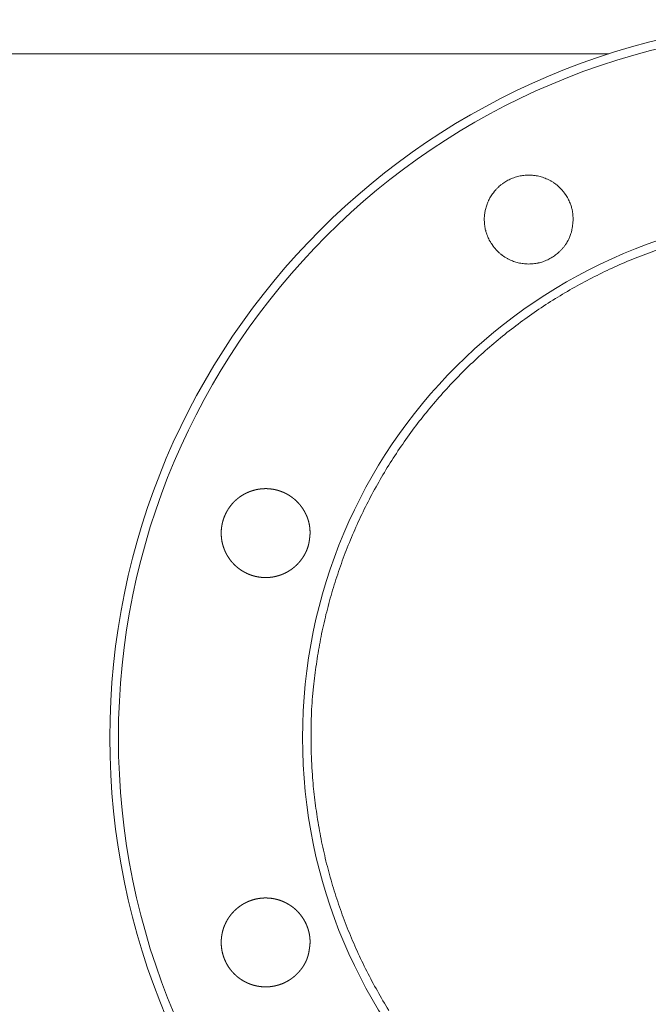
# Model space of a CAD drawing. Units: millimetres. Extents: x -3470 to 1114, y -1684 to 5004.
# Drawn here: x -1148 to -1130, y 3727 to 3756 of the extents above; entities that cross this region are included whole.
import ezdxf

# ---------------------------------------------------------------- set-up
doc = ezdxf.new("R2010")
doc.units = ezdxf.units.MM
doc.header["$LTSCALE"] = 127
doc.layers.get('0').update_dxf_attribs({"lineweight": 0})

# ---------------------------------------------------------------- blocks, each defined once
blk = doc.blocks.new('グループ-1')
at = {"color": 30, "linetype": 'Continuous', "lineweight": 0}
blk.add_line((53.614, 2085.264), (88.987, 2085.264), dxfattribs=at)
at = {"color": 30, "linetype": 'Continuous', "lineweight": 0, "flags": 128}
for points in [[(87.94, 2080.419), (87.939, 2080.411, -0.001371), (87.934, 2080.357), (87.934, 2080.352, -0.002309), (87.929, 2080.309, -0.003332), (87.924, 2080.266, -0.004419), (87.919, 2080.223, -0.0055), (87.912, 2080.181, -0.006574), (87.905, 2080.138), (87.905, 2080.138, -0.007627), (87.896, 2080.096), (87.896, 2080.096, -0.008642), (87.886, 2080.053), (87.886, 2080.053, -0.009636), (87.874, 2080.011), (87.873, 2080.007, -0.014549), (87.856, 2079.957), (87.853, 2079.948, -0.015387), (87.832, 2079.896), (87.83, 2079.891, -0.009884), (87.811, 2079.85, -0.009704), (87.79, 2079.809), (87.784, 2079.799, -0.018694), (87.75, 2079.739), (87.743, 2079.729, -0.018084), (87.691, 2079.652), (87.689, 2079.65, -0.017738), (87.633, 2079.58), (87.632, 2079.578, -0.015534), (87.575, 2079.516, -0.015539), (87.515, 2079.458), (87.511, 2079.455, -0.015734), (87.455, 2079.407, -0.011969), (87.397, 2079.362), (87.396, 2079.362, -0.017377), (87.333, 2079.319), (87.326, 2079.315, -0.015361), (87.261, 2079.277), (87.26, 2079.276, -0.014395), (87.194, 2079.243), (87.193, 2079.243, -0.014198), (87.125, 2079.213), (87.125, 2079.213, -0.014106), (87.056, 2079.187), (87.056, 2079.187, -0.014141), (86.986, 2079.166), (86.985, 2079.166, -0.014148), (86.915, 2079.149), (86.915, 2079.148, -0.013882), (86.844, 2079.135), (86.844, 2079.135, -0.013708), (86.773, 2079.126), (86.773, 2079.126, -0.013586), (86.702, 2079.121, -0.013525), (86.632, 2079.119), (86.63, 2079.119, -0.014916), (86.556, 2079.122), (86.555, 2079.122, -0.01453), (86.48, 2079.129), (86.48, 2079.129, -0.014353), (86.406, 2079.14), (86.406, 2079.14, -0.014204), (86.334, 2079.156), (86.332, 2079.156, -0.014091), (86.265, 2079.175, -0.012702), (86.199, 2079.197), (86.196, 2079.197, -0.015873), (86.127, 2079.225), (86.124, 2079.226, -0.015722), (86.05, 2079.261), (86.05, 2079.261, -0.015583), (85.979, 2079.3, -0.015458), (85.91, 2079.343), (85.903, 2079.348, -0.015567), (85.852, 2079.385), (85.845, 2079.391, -0.008733), (85.809, 2079.419, -0.008725), (85.775, 2079.449), (85.767, 2079.456, -0.017431), (85.717, 2079.503), (85.71, 2079.511, -0.017409), (85.649, 2079.578, -0.017402), (85.593, 2079.649), (85.587, 2079.657, -0.01739), (85.548, 2079.714), (85.542, 2079.723, -0.009371), (85.517, 2079.765, -0.0094), (85.493, 2079.807), (85.487, 2079.818, -0.01877), (85.455, 2079.884), (85.447, 2079.904, -0.018801), (85.417, 2079.978), (85.413, 2079.99, -0.0118), (85.396, 2080.043, -0.009474), (85.381, 2080.096), (85.379, 2080.105, -0.019092), (85.363, 2080.178), (85.36, 2080.195, -0.016857), (85.349, 2080.271), (85.348, 2080.282, -0.012865), (85.343, 2080.337, -0.008611), (85.341, 2080.392), (85.34, 2080.395, -0.01472), (85.341, 2080.456), (85.341, 2080.474, -0.016103), (85.346, 2080.537, -0.008101), (85.353, 2080.6), (85.353, 2080.6, -0.016341), (85.363, 2080.663), (85.368, 2080.684, -0.016579), (85.382, 2080.747, -0.008396), (85.4, 2080.81), (85.4, 2080.81, -0.017003), (85.422, 2080.872), (85.426, 2080.882, -0.008521), (85.442, 2080.923, -0.00852), (85.46, 2080.964), (85.465, 2080.974, -0.017072), (85.495, 2081.034), (85.504, 2081.051, -0.017233), (85.542, 2081.114, -0.010883), (85.583, 2081.175), (85.583, 2081.175, -0.017737), (85.627, 2081.234), (85.633, 2081.241, -0.016255), (85.688, 2081.304, -0.015931), (85.747, 2081.363), (85.754, 2081.37, -0.015918), (85.801, 2081.412), (85.809, 2081.419, -0.007996), (85.842, 2081.445, -0.008022), (85.875, 2081.47), (85.884, 2081.477, -0.016286), (85.936, 2081.512), (85.941, 2081.515, -0.011594), (86, 2081.55, -0.01482), (86.06, 2081.582), (86.064, 2081.584, -0.014661), (86.133, 2081.616), (86.133, 2081.616, -0.0146), (86.205, 2081.644), (86.205, 2081.644, -0.014641), (86.277, 2081.667), (86.277, 2081.667, -0.014703), (86.35, 2081.686), (86.351, 2081.686, -0.014428), (86.424, 2081.701), (86.424, 2081.701, -0.014249), (86.497, 2081.711), (86.498, 2081.711, -0.014139), (86.571, 2081.717), (86.574, 2081.717, -0.0141), (86.643, 2081.719, -0.012514), (86.712, 2081.717), (86.712, 2081.717, -0.014879), (86.783, 2081.711), (86.786, 2081.711, -0.014673), (86.861, 2081.7), (86.862, 2081.7, -0.014511), (86.936, 2081.685), (86.936, 2081.685, -0.014391), (87.008, 2081.666, -0.014381), (87.079, 2081.643), (87.081, 2081.642, -0.015781), (87.154, 2081.613), (87.156, 2081.613, -0.015631), (87.229, 2081.578), (87.229, 2081.578, -0.015517), (87.3, 2081.539), (87.3, 2081.539, -0.01544), (87.368, 2081.497), (87.371, 2081.495, -0.01543), (87.429, 2081.452), (87.436, 2081.447, -0.012774), (87.479, 2081.412, -0.008565), (87.52, 2081.376), (87.524, 2081.372, -0.016914), (87.572, 2081.326), (87.579, 2081.318, -0.016626), (87.637, 2081.253, -0.016351), (87.691, 2081.184), (87.697, 2081.176, -0.01608), (87.735, 2081.12, -0.00879), (87.771, 2081.062), (87.772, 2081.06, -0.018256), (87.806, 2080.997, -0.009397), (87.836, 2080.932, -0.019508), (87.863, 2080.865), (87.869, 2080.848, -0.015277), (87.887, 2080.791), (87.889, 2080.786, -0.010476), (87.901, 2080.739), (87.902, 2080.738, -0.010717), (87.911, 2080.694), (87.911, 2080.694, -0.009302), (87.919, 2080.651, -0.009408), (87.925, 2080.608), (87.925, 2080.606, -0.007212), (87.931, 2080.56), (87.931, 2080.559, -0.005104), (87.934, 2080.512), (87.934, 2080.512, -0.003008), (87.938, 2080.466), (87.938, 2080.465, -0.000919), (87.94, 2080.421), (87.94, 2080.419)], [(80.274, 2065.264, -0.002759), (80.275, 2065.431), (80.278, 2065.721, -0.021982), (80.319, 2066.468), (80.348, 2066.758, -0.010948), (80.428, 2067.414), (80.428, 2067.414, -0.010915), (80.536, 2068.064), (80.536, 2068.065, -0.010889), (80.672, 2068.708), (80.672, 2068.709, -0.010868), (80.836, 2069.345), (80.836, 2069.345, -0.010852), (81.026, 2069.973, -0.010844), (81.244, 2070.591, -0.010837), (81.488, 2071.199, -0.010836), (81.759, 2071.797, -0.010842), (82.055, 2072.382, -0.010859), (82.377, 2072.954), (82.377, 2072.954, -0.010878), (82.723, 2073.513), (82.724, 2073.513, -0.010901), (83.095, 2074.057), (83.095, 2074.057, -0.010929), (83.49, 2074.585), (83.491, 2074.586, -0.01096), (83.91, 2075.097), (83.911, 2075.098, -0.010994), (84.353, 2075.592), (84.354, 2075.593, -0.011015), (84.82, 2076.069), (84.821, 2076.07, -0.01101), (85.306, 2076.524), (85.307, 2076.525, -0.010977), (85.81, 2076.956), (85.811, 2076.957, -0.010944), (86.331, 2077.364), (86.331, 2077.364, -0.010915), (86.867, 2077.748), (86.868, 2077.748, -0.010889), (87.419, 2078.107), (87.419, 2078.107, -0.010868), (87.984, 2078.441), (87.985, 2078.441, -0.010852), (88.563, 2078.75, -0.010844), (89.155, 2079.034, -0.010837), (89.757, 2079.291, -0.010836), (90.371, 2079.522, -0.010842)], [(82.547, 2057.292, -0.010868), (82.213, 2057.858), (82.213, 2057.858, -0.010852), (81.904, 2058.437, -0.010844), (81.62, 2059.028, -0.010837), (81.363, 2059.631, -0.010836), (81.132, 2060.244, -0.010842), (80.928, 2060.868, -0.010859), (80.75, 2061.499), (80.75, 2061.5, -0.010878), (80.601, 2062.14), (80.6, 2062.14, -0.010901), (80.478, 2062.787), (80.478, 2062.788, -0.010929), (80.385, 2063.44), (80.384, 2063.441, -0.010963), (80.319, 2064.099), (80.313, 2064.184, -0.0165), (80.276, 2065.013), (80.275, 2065.097, -0.002757), (80.274, 2065.264, -0.002757)]]:
    blk.add_lwpolyline(points, format="xyb", dxfattribs=at)
at = {"color": 30, "linetype": 'Continuous', "lineweight": 0}
for radius in [21, 20.75, 15.366]:
    blk.add_circle((95.39, 2065.264), radius, dxfattribs=at)
for points, weights, knots in [([(80.246, 2071.249), (80.245, 2071.244), (80.245, 2071.24), (80.243, 2071.215), (80.241, 2071.19), (80.24, 2071.186), (80.24, 2071.183), (80.238, 2071.165), (80.237, 2071.146), (80.235, 2071.128), (80.233, 2071.11), (80.231, 2071.092), (80.229, 2071.074), (80.227, 2071.056), (80.224, 2071.037), (80.221, 2071.019), (80.218, 2071.001), (80.215, 2070.983), (80.212, 2070.965), (80.208, 2070.948), (80.204, 2070.93), (80.201, 2070.912), (80.196, 2070.894), (80.195, 2070.891), (80.194, 2070.889), (80.188, 2070.865), (80.181, 2070.842), (80.18, 2070.838), (80.178, 2070.834), (80.168, 2070.802), (80.156, 2070.771), (80.155, 2070.769), (80.154, 2070.768), (80.141, 2070.733), (80.125, 2070.7), (80.125, 2070.7), (80.125, 2070.7), (80.109, 2070.666), (80.091, 2070.634), (80.091, 2070.634), (80.091, 2070.633), (80.074, 2070.601), (80.054, 2070.57), (80.054, 2070.57), (80.054, 2070.569), (80.035, 2070.539), (80.014, 2070.509), (80.014, 2070.509), (80.014, 2070.509), (79.993, 2070.479), (79.971, 2070.451), (79.971, 2070.451), (79.971, 2070.451), (79.949, 2070.422), (79.926, 2070.396), (79.926, 2070.395), (79.926, 2070.395), (79.902, 2070.369), (79.878, 2070.343), (79.853, 2070.318), (79.827, 2070.294), (79.826, 2070.293), (79.825, 2070.292), (79.798, 2070.266), (79.768, 2070.242), (79.767, 2070.242), (79.766, 2070.241), (79.737, 2070.217), (79.707, 2070.196), (79.707, 2070.195), (79.707, 2070.195), (79.677, 2070.174), (79.646, 2070.154), (79.646, 2070.154), (79.646, 2070.154), (79.615, 2070.134), (79.584, 2070.116), (79.583, 2070.116), (79.582, 2070.115), (79.552, 2070.099), (79.521, 2070.083), (79.49, 2070.068), (79.459, 2070.055), (79.458, 2070.054), (79.457, 2070.054), (79.423, 2070.039), (79.389, 2070.027), (79.387, 2070.026), (79.385, 2070.025), (79.347, 2070.012), (79.309, 2070.001), (79.309, 2070.001), (79.308, 2070.001), (79.27, 2069.99), (79.232, 2069.981), (79.193, 2069.972), (79.154, 2069.966), (79.149, 2069.965), (79.145, 2069.964), (79.114, 2069.959), (79.083, 2069.956), (79.079, 2069.956), (79.075, 2069.955), (79.053, 2069.953), (79.03, 2069.952), (79.008, 2069.95), (78.986, 2069.95), (78.98, 2069.949), (78.975, 2069.949), (78.941, 2069.948), (78.908, 2069.95), (78.902, 2069.95), (78.897, 2069.95), (78.852, 2069.952), (78.808, 2069.956), (78.808, 2069.956), (78.808, 2069.956), (78.764, 2069.961), (78.721, 2069.969), (78.716, 2069.969), (78.711, 2069.97), (78.677, 2069.976), (78.644, 2069.984), (78.611, 2069.993), (78.578, 2070.002), (78.577, 2070.002), (78.576, 2070.003), (78.542, 2070.013), (78.508, 2070.025), (78.508, 2070.025), (78.508, 2070.025), (78.473, 2070.038), (78.44, 2070.051), (78.44, 2070.051), (78.44, 2070.051), (78.406, 2070.065), (78.374, 2070.082), (78.374, 2070.082), (78.374, 2070.082), (78.341, 2070.098), (78.309, 2070.116), (78.309, 2070.116), (78.309, 2070.116), (78.277, 2070.133), (78.246, 2070.153), (78.246, 2070.153), (78.246, 2070.153), (78.215, 2070.173), (78.185, 2070.194), (78.185, 2070.195), (78.185, 2070.195), (78.155, 2070.216), (78.126, 2070.24), (78.126, 2070.24), (78.126, 2070.24), (78.097, 2070.264), (78.069, 2070.289), (78.069, 2070.289), (78.069, 2070.289), (78.041, 2070.314), (78.015, 2070.341), (78.015, 2070.341), (78.015, 2070.341), (77.989, 2070.368), (77.964, 2070.397), (77.964, 2070.397), (77.964, 2070.397), (77.938, 2070.426), (77.915, 2070.456), (77.915, 2070.456), (77.915, 2070.456), (77.892, 2070.487), (77.87, 2070.518), (77.848, 2070.55), (77.829, 2070.583), (77.826, 2070.588), (77.823, 2070.594), (77.799, 2070.635), (77.778, 2070.679), (77.775, 2070.684), (77.772, 2070.689), (77.757, 2070.722), (77.743, 2070.756), (77.741, 2070.762), (77.739, 2070.767), (77.729, 2070.79), (77.721, 2070.813), (77.713, 2070.836), (77.706, 2070.859), (77.706, 2070.859), (77.706, 2070.859), (77.698, 2070.883), (77.692, 2070.906), (77.691, 2070.911), (77.689, 2070.916), (77.68, 2070.948), (77.674, 2070.982), (77.672, 2070.988), (77.671, 2070.993), (77.662, 2071.036), (77.657, 2071.078), (77.657, 2071.08), (77.657, 2071.081), (77.651, 2071.121), (77.649, 2071.162), (77.646, 2071.202), (77.646, 2071.243), (77.646, 2071.244), (77.646, 2071.245), (77.645, 2071.285), (77.648, 2071.324), (77.648, 2071.325), (77.648, 2071.326), (77.65, 2071.364), (77.655, 2071.402), (77.659, 2071.439), (77.666, 2071.477), (77.666, 2071.477), (77.666, 2071.477), (77.673, 2071.514), (77.681, 2071.551), (77.681, 2071.551), (77.681, 2071.551), (77.69, 2071.588), (77.701, 2071.625), (77.701, 2071.625), (77.701, 2071.625), (77.712, 2071.661), (77.725, 2071.697), (77.739, 2071.733), (77.754, 2071.768), (77.754, 2071.768), (77.754, 2071.768), (77.769, 2071.803), (77.786, 2071.837), (77.786, 2071.837), (77.786, 2071.837), (77.804, 2071.871), (77.823, 2071.904), (77.823, 2071.904), (77.823, 2071.904), (77.842, 2071.937), (77.863, 2071.968), (77.863, 2071.968), (77.863, 2071.968), (77.884, 2072), (77.906, 2072.03), (77.906, 2072.03), (77.906, 2072.03), (77.929, 2072.06), (77.953, 2072.088), (77.953, 2072.088), (77.953, 2072.088), (77.977, 2072.117), (78.002, 2072.143), (78.002, 2072.143), (78.002, 2072.144), (78.028, 2072.17), (78.055, 2072.196), (78.057, 2072.197), (78.059, 2072.199), (78.081, 2072.221), (78.105, 2072.241), (78.129, 2072.261), (78.154, 2072.28), (78.154, 2072.28), (78.154, 2072.281), (78.18, 2072.3), (78.206, 2072.318), (78.209, 2072.32), (78.211, 2072.322), (78.243, 2072.343), (78.275, 2072.363), (78.275, 2072.363), (78.275, 2072.363), (78.307, 2072.382), (78.341, 2072.4), (78.374, 2072.417), (78.408, 2072.433), (78.412, 2072.434), (78.416, 2072.436), (78.443, 2072.448), (78.47, 2072.459), (78.497, 2072.469), (78.524, 2072.479), (78.525, 2072.479), (78.526, 2072.479), (78.554, 2072.489), (78.584, 2072.498), (78.589, 2072.499), (78.594, 2072.5), (78.632, 2072.511), (78.671, 2072.52), (78.671, 2072.52), (78.671, 2072.52), (78.71, 2072.528), (78.75, 2072.534), (78.752, 2072.534), (78.754, 2072.535), (78.789, 2072.54), (78.824, 2072.543), (78.859, 2072.547), (78.895, 2072.548), (78.896, 2072.548), (78.897, 2072.548), (78.934, 2072.55), (78.972, 2072.549), (78.975, 2072.549), (78.978, 2072.549), (79.022, 2072.548), (79.065, 2072.544), (79.066, 2072.544), (79.066, 2072.544), (79.109, 2072.539), (79.152, 2072.533), (79.157, 2072.532), (79.163, 2072.531), (79.195, 2072.526), (79.226, 2072.518), (79.258, 2072.511), (79.289, 2072.503), (79.29, 2072.503), (79.291, 2072.502), (79.324, 2072.494), (79.356, 2072.483), (79.356, 2072.483), (79.357, 2072.482), (79.39, 2072.471), (79.423, 2072.458), (79.423, 2072.458), (79.423, 2072.458), (79.456, 2072.445), (79.489, 2072.43), (79.521, 2072.415), (79.553, 2072.399), (79.584, 2072.382), (79.615, 2072.364), (79.624, 2072.358), (79.633, 2072.352), (79.665, 2072.333), (79.696, 2072.311), (79.726, 2072.289), (79.755, 2072.266), (79.756, 2072.265), (79.757, 2072.265), (79.787, 2072.242), (79.814, 2072.216), (79.842, 2072.191), (79.868, 2072.165), (79.868, 2072.165), (79.868, 2072.165), (79.895, 2072.138), (79.92, 2072.11), (79.92, 2072.11), (79.92, 2072.11), (79.944, 2072.081), (79.968, 2072.052), (79.968, 2072.052), (79.968, 2072.052), (79.992, 2072.022), (80.013, 2071.99), (80.017, 2071.985), (80.021, 2071.98), (80.035, 2071.958), (80.049, 2071.937), (80.062, 2071.915), (80.075, 2071.893), (80.078, 2071.887), (80.081, 2071.882), (80.1, 2071.85), (80.115, 2071.817), (80.131, 2071.784), (80.146, 2071.75), (80.146, 2071.75), (80.146, 2071.75), (80.161, 2071.716), (80.173, 2071.68), (80.175, 2071.675), (80.177, 2071.669), (80.185, 2071.645), (80.193, 2071.621), (80.2, 2071.597), (80.206, 2071.573), (80.207, 2071.57), (80.208, 2071.567), (80.215, 2071.536), (80.221, 2071.505), (80.222, 2071.501), (80.223, 2071.496), (80.227, 2071.474), (80.23, 2071.451), (80.231, 2071.449), (80.231, 2071.447), (80.234, 2071.429), (80.235, 2071.411), (80.236, 2071.41), (80.236, 2071.409), (80.237, 2071.393), (80.239, 2071.377), (80.24, 2071.361), (80.241, 2071.345), (80.241, 2071.345), (80.241, 2071.345), (80.242, 2071.329), (80.243, 2071.313), (80.243, 2071.312), (80.243, 2071.312), (80.244, 2071.297), (80.244, 2071.281), (80.245, 2071.265), (80.246, 2071.25), (80.246, 2071.25), (80.246, 2071.249)], [1, 1, 1, 0.999995338762, 1, 1, 1, 0.999990991009, 1, 0.999982886851, 1, 0.999970869983, 1, 0.999955614425, 1, 0.999937132675, 1, 0.999915523237, 1, 0.999891002163, 1, 0.99986163255, 1, 1, 1, 0.999580201797, 1, 1, 1, 0.999441004447, 1, 1, 1, 0.99951228016, 1, 1, 1, 0.999566483502, 1, 1, 1, 0.999607764474, 1, 1, 1, 0.999638180388, 1, 1, 1, 0.999644774488, 1, 1, 1, 0.999642958466, 1, 1, 1, 0.999639376612, 1, 0.999633501834, 1, 1, 1, 0.999497092832, 1, 1, 1, 0.999581225926, 1, 1, 1, 0.999594587029, 1, 1, 1, 0.999605256706, 1, 1, 1, 0.99961317192, 1, 0.999687185597, 1, 1, 1, 0.9995146968, 1, 1, 1, 0.999523296754, 1, 1, 1, 0.99953118563, 1, 0.999538193368, 1, 1, 1, 0.999531237259, 1, 1, 1, 0.999851760317, 1, 0.999852473567, 1, 1, 1, 0.999414154525, 1, 1, 1, 0.999418806407, 1, 1, 1, 0.999422199923, 1, 1, 1, 0.999424484612, 1, 0.999828630322, 1, 1, 1, 0.999307970296, 1, 1, 1, 0.999826477721, 1, 1, 1, 0.999304496764, 1, 1, 1, 0.999824998031, 1, 1, 1, 0.999296681585, 1, 1, 1, 0.999822598723, 1, 1, 1, 0.999274373719, 1, 1, 1, 0.999815870694, 1, 1, 1, 0.999252174631, 1, 1, 1, 0.999809412587, 1, 1, 1, 0.999221914824, 1, 1, 1, 0.999801021895, 1, 0.999214818412, 1, 1, 1, 0.999320436073, 1, 1, 1, 0.999323458676, 1, 1, 1, 0.999829265857, 1, 0.99982729071, 1, 1, 1, 0.999825019948, 1, 1, 1, 0.999449371963, 1, 1, 1, 0.999364828534, 1, 1, 1, 0.999507804194, 1, 0.999498761498, 1, 1, 1, 0.999477174641, 1, 1, 1, 0.999586336156, 1, 0.999584678113, 1, 1, 1, 0.999578053999, 1, 1, 1, 0.999561320893, 1, 1, 1, 0.999558427403, 1, 0.999570338348, 1, 1, 1, 0.99957662167, 1, 1, 1, 0.999577763548, 1, 1, 1, 0.999570713834, 1, 1, 1, 0.999573757415, 1, 1, 1, 0.999587766809, 1, 1, 1, 0.999596452749, 1, 1, 1, 0.99960129096, 1, 1, 1, 0.999601183949, 1, 0.999799715317, 1, 1, 1, 0.999563530674, 1, 1, 1, 0.999574747537, 1, 1, 1, 0.999583294197, 1, 0.99958893125, 1, 1, 1, 0.999572004403, 1, 0.999876291042, 1, 1, 1, 0.999514367787, 1, 1, 1, 0.999524287148, 1, 1, 1, 0.99953229654, 1, 1, 1, 0.99953783026, 1, 0.999711468609, 1, 1, 1, 0.999426863389, 1, 1, 1, 0.999434684191, 1, 1, 1, 0.999441186876, 1, 1, 1, 0.999446352905, 1, 0.999862072464, 1, 1, 1, 0.999366204604, 1, 1, 1, 0.999833016589, 1, 1, 1, 0.999332559094, 1, 0.999832878889, 1, 0.999328860795, 1, 1, 1, 0.999323982924, 1, 0.999779609785, 1, 1, 1, 0.999265627619, 1, 0.999815402341, 1, 1, 1, 0.999261285086, 1, 1, 1, 0.999814098233, 1, 1, 1, 0.999257122198, 1, 1, 1, 0.999813743373, 1, 0.999816201621, 1, 1, 1, 0.999325156179, 1, 0.999823180832, 1, 1, 1, 0.999242104047, 1, 1, 1, 0.999796480456, 1, 0.999787909673, 1, 1, 1, 0.999489485789, 1, 1, 1, 0.999758238797, 1, 1, 1, 0.999842149683, 1, 1, 1, 0.999923101358, 1, 0.999954998301, 1, 1, 1, 0.999977442651, 1, 1, 1, 0.999992153571, 1, 1, 1, 1, 1], [0, 0, 0, 1, 1, 2, 2, 3, 3, 4, 4, 5, 5, 6, 6, 7, 7, 8, 8, 9, 9, 10, 10, 11, 11, 12, 12, 13, 13, 14, 14, 15, 15, 16, 16, 17, 17, 18, 18, 19, 19, 20, 20, 21, 21, 22, 22, 23, 23, 24, 24, 25, 25, 26, 26, 27, 27, 28, 28, 29, 29, 30, 30, 31, 31, 32, 32, 33, 33, 34, 34, 35, 35, 36, 36, 37, 37, 38, 38, 39, 39, 40, 40, 41, 41, 42, 42, 43, 43, 44, 44, 45, 45, 46, 46, 47, 47, 48, 48, 49, 49, 50, 50, 51, 51, 52, 52, 53, 53, 54, 54, 55, 55, 56, 56, 57, 57, 58, 58, 59, 59, 60, 60, 61, 61, 62, 62, 63, 63, 64, 64, 65, 65, 66, 66, 67, 67, 68, 68, 69, 69, 70, 70, 71, 71, 72, 72, 73, 73, 74, 74, 75, 75, 76, 76, 77, 77, 78, 78, 79, 79, 80, 80, 81, 81, 82, 82, 83, 83, 84, 84, 85, 85, 86, 86, 87, 87, 88, 88, 89, 89, 90, 90, 91, 91, 92, 92, 93, 93, 94, 94, 95, 95, 96, 96, 97, 97, 98, 98, 99, 99, 100, 100, 101, 101, 102, 102, 103, 103, 104, 104, 105, 105, 106, 106, 107, 107, 108, 108, 109, 109, 110, 110, 111, 111, 112, 112, 113, 113, 114, 114, 115, 115, 116, 116, 117, 117, 118, 118, 119, 119, 120, 120, 121, 121, 122, 122, 123, 123, 124, 124, 125, 125, 126, 126, 127, 127, 128, 128, 129, 129, 130, 130, 131, 131, 132, 132, 133, 133, 134, 134, 135, 135, 136, 136, 137, 137, 138, 138, 139, 139, 140, 140, 141, 141, 142, 142, 143, 143, 144, 144, 145, 145, 146, 146, 147, 147, 148, 148, 149, 149, 150, 150, 151, 151, 152, 152, 153, 153, 154, 154, 155, 155, 156, 156, 157, 157, 158, 158, 159, 159, 160, 160, 161, 161, 162, 162, 163, 163, 164, 164, 165, 165, 166, 166, 167, 167, 168, 168, 169, 169, 170, 170, 171, 171, 172, 172, 173, 173, 174, 174, 175, 175, 176, 176, 177, 177, 178, 178, 179, 179, 180, 180, 181, 181, 182, 182, 183, 183, 184, 184, 185, 185, 186, 186, 187, 187, 188, 188, 189, 189, 190, 190, 191, 191, 192, 192, 193, 193, 194, 194, 195, 195, 196, 196, 197, 197, 198, 198, 199, 199, 200, 200, 201, 201, 202, 202, 203, 203, 204, 204, 205, 205, 206, 206, 206]), ([(80.246, 2059.278), (80.244, 2059.257), (80.242, 2059.238), (80.24, 2059.218), (80.238, 2059.198), (80.237, 2059.198), (80.237, 2059.197), (80.235, 2059.176), (80.233, 2059.155), (80.233, 2059.155), (80.233, 2059.155), (80.23, 2059.135), (80.228, 2059.114), (80.228, 2059.114), (80.228, 2059.114), (80.225, 2059.093), (80.222, 2059.073), (80.222, 2059.073), (80.222, 2059.073), (80.219, 2059.052), (80.216, 2059.032), (80.216, 2059.032), (80.216, 2059.032), (80.212, 2059.011), (80.209, 2058.991), (80.209, 2058.991), (80.209, 2058.991), (80.205, 2058.971), (80.2, 2058.951), (80.2, 2058.951), (80.2, 2058.951), (80.196, 2058.931), (80.191, 2058.911), (80.186, 2058.892), (80.18, 2058.872), (80.18, 2058.871), (80.179, 2058.87), (80.173, 2058.848), (80.166, 2058.827), (80.164, 2058.822), (80.162, 2058.817), (80.152, 2058.787), (80.138, 2058.757), (80.137, 2058.754), (80.135, 2058.75), (80.12, 2058.714), (80.101, 2058.679), (80.101, 2058.679), (80.101, 2058.679), (80.083, 2058.644), (80.062, 2058.611), (80.06, 2058.606), (80.057, 2058.602), (80.042, 2058.577), (80.025, 2058.553), (80.008, 2058.529), (79.991, 2058.506), (79.991, 2058.505), (79.99, 2058.504), (79.972, 2058.479), (79.952, 2058.456), (79.945, 2058.447), (79.937, 2058.439), (79.917, 2058.414), (79.895, 2058.391), (79.895, 2058.391), (79.895, 2058.391), (79.873, 2058.368), (79.85, 2058.345), (79.828, 2058.323), (79.804, 2058.302), (79.796, 2058.295), (79.788, 2058.288), (79.764, 2058.268), (79.739, 2058.249), (79.714, 2058.229), (79.688, 2058.211), (79.687, 2058.211), (79.687, 2058.21), (79.659, 2058.191), (79.631, 2058.174), (79.626, 2058.17), (79.62, 2058.167), (79.6, 2058.155), (79.58, 2058.143), (79.559, 2058.132), (79.538, 2058.121), (79.533, 2058.119), (79.528, 2058.116), (79.497, 2058.1), (79.464, 2058.086), (79.459, 2058.084), (79.453, 2058.081), (79.41, 2058.063), (79.365, 2058.048), (79.36, 2058.046), (79.354, 2058.044), (79.321, 2058.033), (79.286, 2058.024), (79.252, 2058.015), (79.217, 2058.007), (79.217, 2058.007), (79.216, 2058.007), (79.18, 2057.999), (79.144, 2057.994), (79.138, 2057.993), (79.131, 2057.992), (79.106, 2057.988), (79.082, 2057.985), (79.057, 2057.983), (79.032, 2057.981), (79.032, 2057.981), (79.032, 2057.981), (79.007, 2057.98), (78.982, 2057.979), (78.976, 2057.979), (78.969, 2057.978), (78.932, 2057.977), (78.894, 2057.979), (78.886, 2057.98), (78.878, 2057.98), (78.85, 2057.981), (78.821, 2057.984), (78.82, 2057.984), (78.818, 2057.985), (78.793, 2057.987), (78.768, 2057.991), (78.767, 2057.991), (78.767, 2057.991), (78.742, 2057.994), (78.718, 2057.998), (78.693, 2058.003), (78.669, 2058.008), (78.663, 2058.009), (78.657, 2058.011), (78.621, 2058.019), (78.586, 2058.029), (78.586, 2058.029), (78.586, 2058.029), (78.55, 2058.04), (78.515, 2058.052), (78.515, 2058.052), (78.515, 2058.052), (78.479, 2058.064), (78.445, 2058.079), (78.439, 2058.081), (78.433, 2058.084), (78.41, 2058.094), (78.387, 2058.104), (78.364, 2058.115), (78.342, 2058.127), (78.336, 2058.13), (78.331, 2058.133), (78.297, 2058.151), (78.264, 2058.171), (78.259, 2058.174), (78.254, 2058.178), (78.215, 2058.202), (78.178, 2058.229), (78.174, 2058.233), (78.169, 2058.236), (78.141, 2058.256), (78.115, 2058.278), (78.111, 2058.282), (78.106, 2058.286), (78.089, 2058.301), (78.072, 2058.316), (78.055, 2058.332), (78.038, 2058.348), (78.034, 2058.352), (78.03, 2058.356), (78.005, 2058.38), (77.982, 2058.406), (77.977, 2058.412), (77.972, 2058.417), (77.943, 2058.45), (77.916, 2058.485), (77.915, 2058.486), (77.914, 2058.487), (77.889, 2058.52), (77.866, 2058.555), (77.866, 2058.555), (77.865, 2058.555), (77.843, 2058.589), (77.822, 2058.625), (77.801, 2058.66), (77.783, 2058.697), (77.783, 2058.697), (77.783, 2058.697), (77.764, 2058.734), (77.748, 2058.772), (77.748, 2058.772), (77.748, 2058.772), (77.732, 2058.81), (77.719, 2058.849), (77.719, 2058.849), (77.719, 2058.849), (77.705, 2058.888), (77.694, 2058.927), (77.694, 2058.927), (77.694, 2058.927), (77.683, 2058.966), (77.675, 2059.006), (77.675, 2059.006), (77.675, 2059.006), (77.666, 2059.045), (77.66, 2059.085), (77.66, 2059.085), (77.66, 2059.085), (77.654, 2059.125), (77.651, 2059.165), (77.647, 2059.206), (77.646, 2059.246), (77.646, 2059.246), (77.646, 2059.246), (77.645, 2059.287), (77.647, 2059.328), (77.647, 2059.328), (77.647, 2059.329), (77.648, 2059.37), (77.653, 2059.412), (77.653, 2059.412), (77.653, 2059.412), (77.657, 2059.453), (77.664, 2059.494), (77.664, 2059.494), (77.664, 2059.495), (77.671, 2059.535), (77.68, 2059.575), (77.68, 2059.576), (77.68, 2059.576), (77.689, 2059.615), (77.701, 2059.654), (77.701, 2059.655), (77.701, 2059.655), (77.713, 2059.694), (77.727, 2059.731), (77.727, 2059.732), (77.727, 2059.732), (77.741, 2059.769), (77.757, 2059.806), (77.757, 2059.806), (77.758, 2059.806), (77.774, 2059.842), (77.792, 2059.877), (77.792, 2059.878), (77.792, 2059.878), (77.81, 2059.913), (77.83, 2059.946), (77.831, 2059.947), (77.832, 2059.948), (77.851, 2059.98), (77.871, 2060.011), (77.892, 2060.041), (77.915, 2060.07), (77.915, 2060.071), (77.916, 2060.072), (77.939, 2060.102), (77.964, 2060.131), (77.966, 2060.132), (77.967, 2060.134), (77.994, 2060.165), (78.024, 2060.195), (78.024, 2060.195), (78.024, 2060.195), (78.053, 2060.224), (78.084, 2060.252), (78.115, 2060.279), (78.148, 2060.305), (78.151, 2060.307), (78.155, 2060.31), (78.18, 2060.33), (78.207, 2060.348), (78.211, 2060.351), (78.215, 2060.353), (78.234, 2060.366), (78.253, 2060.378), (78.272, 2060.391), (78.292, 2060.402), (78.297, 2060.405), (78.302, 2060.408), (78.331, 2060.425), (78.362, 2060.44), (78.367, 2060.443), (78.372, 2060.445), (78.413, 2060.465), (78.455, 2060.482), (78.455, 2060.482), (78.455, 2060.482), (78.497, 2060.499), (78.54, 2060.514), (78.545, 2060.515), (78.55, 2060.517), (78.583, 2060.528), (78.617, 2060.536), (78.651, 2060.545), (78.685, 2060.552), (78.686, 2060.552), (78.687, 2060.552), (78.723, 2060.56), (78.759, 2060.565), (78.759, 2060.565), (78.759, 2060.565), (78.795, 2060.57), (78.832, 2060.573), (78.832, 2060.573), (78.832, 2060.573), (78.869, 2060.577), (78.905, 2060.578), (78.905, 2060.578), (78.905, 2060.578), (78.942, 2060.579), (78.979, 2060.578), (78.979, 2060.578), (78.979, 2060.578), (79.016, 2060.577), (79.053, 2060.574), (79.053, 2060.574), (79.053, 2060.574), (79.091, 2060.571), (79.127, 2060.566), (79.127, 2060.566), (79.128, 2060.566), (79.165, 2060.561), (79.201, 2060.553), (79.201, 2060.553), (79.201, 2060.553), (79.238, 2060.545), (79.274, 2060.536), (79.274, 2060.536), (79.274, 2060.536), (79.311, 2060.527), (79.347, 2060.515), (79.347, 2060.515), (79.347, 2060.515), (79.383, 2060.503), (79.418, 2060.489), (79.418, 2060.489), (79.419, 2060.489), (79.454, 2060.476), (79.489, 2060.459), (79.495, 2060.457), (79.501, 2060.454), (79.524, 2060.443), (79.547, 2060.431), (79.57, 2060.419), (79.592, 2060.406), (79.594, 2060.405), (79.595, 2060.404), (79.621, 2060.39), (79.645, 2060.374), (79.648, 2060.372), (79.651, 2060.37), (79.681, 2060.351), (79.71, 2060.33), (79.712, 2060.329), (79.713, 2060.328), (79.744, 2060.305), (79.775, 2060.28), (79.776, 2060.279), (79.777, 2060.278), (79.805, 2060.254), (79.833, 2060.229), (79.86, 2060.203), (79.886, 2060.176), (79.886, 2060.176), (79.887, 2060.175), (79.914, 2060.147), (79.939, 2060.117), (79.94, 2060.116), (79.941, 2060.114), (79.967, 2060.083), (79.992, 2060.05), (80.016, 2060.017), (80.038, 2059.982), (80.038, 2059.982), (80.038, 2059.982), (80.061, 2059.948), (80.081, 2059.912), (80.081, 2059.911), (80.081, 2059.911), (80.101, 2059.875), (80.119, 2059.838), (80.119, 2059.837), (80.12, 2059.836), (80.137, 2059.801), (80.151, 2059.765), (80.152, 2059.764), (80.152, 2059.763), (80.166, 2059.728), (80.178, 2059.693), (80.178, 2059.693), (80.178, 2059.692), (80.19, 2059.657), (80.2, 2059.621), (80.2, 2059.621), (80.2, 2059.621), (80.21, 2059.585), (80.218, 2059.548), (80.219, 2059.544), (80.22, 2059.539), (80.226, 2059.512), (80.23, 2059.484), (80.23, 2059.48), (80.231, 2059.476), (80.234, 2059.457), (80.236, 2059.437), (80.236, 2059.435), (80.237, 2059.434), (80.239, 2059.417), (80.24, 2059.4), (80.24, 2059.398), (80.24, 2059.395), (80.241, 2059.383), (80.242, 2059.371), (80.242, 2059.371), (80.242, 2059.371), (80.243, 2059.359), (80.243, 2059.346), (80.244, 2059.334), (80.244, 2059.322), (80.244, 2059.32), (80.244, 2059.317), (80.245, 2059.301), (80.245, 2059.284), (80.246, 2059.281), (80.246, 2059.279), (80.246, 2059.279), (80.246, 2059.278)], [1, 1, 1, 0.99999657127, 1, 1, 1, 0.999990079122, 1, 1, 1, 0.999980008009, 1, 1, 1, 0.999966102437, 1, 1, 1, 0.999948045297, 1, 1, 1, 0.99992548009, 1, 1, 1, 0.999898061198, 1, 1, 1, 0.999865791999, 1, 0.999824768998, 1, 1, 1, 0.999684072431, 1, 1, 1, 0.999280028029, 1, 1, 1, 0.999380520826, 1, 1, 1, 0.999469640423, 1, 1, 1, 0.999550554158, 1, 0.999901595956, 1, 1, 1, 0.999540782229, 1, 1, 1, 0.999510005847, 1, 1, 1, 0.999875285593, 1, 0.999490302041, 1, 1, 1, 0.999476458248, 1, 0.999866562685, 1, 1, 1, 0.999365165031, 1, 1, 1, 0.999832498778, 1, 0.99983326285, 1, 1, 1, 0.999338786636, 1, 1, 1, 0.999342731069, 1, 1, 1, 0.999344504762, 1, 0.999832828437, 1, 1, 1, 0.999276261218, 1, 1, 1, 0.999817379843, 1, 0.999816117533, 1, 1, 1, 0.999814575712, 1, 1, 1, 0.999248060609, 1, 1, 1, 0.999701127545, 1, 1, 1, 0.999806511168, 1, 1, 1, 0.999807964965, 1, 0.999822346345, 1, 1, 1, 0.999287418869, 1, 1, 1, 0.99981970893, 1, 1, 1, 0.999265822479, 1, 1, 1, 0.999812129679, 1, 0.999809547028, 1, 1, 1, 0.999212053711, 1, 1, 1, 0.999380823022, 1, 1, 1, 0.999390316437, 1, 1, 1, 0.999846453159, 1, 0.999845045666, 1, 1, 1, 0.999367847897, 1, 1, 1, 0.999338825341, 1, 1, 1, 0.99946880749, 1, 1, 1, 0.999505324206, 1, 0.999508545053, 1, 1, 1, 0.999504958735, 1, 1, 1, 0.999490456982, 1, 1, 1, 0.999493401398, 1, 1, 1, 0.999513670491, 1, 1, 1, 0.999523050218, 1, 1, 1, 0.999525942532, 1, 0.999519978796, 1, 1, 1, 0.99948104886, 1, 1, 1, 0.999477005816, 1, 1, 1, 0.999492738638, 1, 1, 1, 0.999502958108, 1, 1, 1, 0.999506934558, 1, 1, 1, 0.999507361101, 1, 1, 1, 0.999520524467, 1, 1, 1, 0.999532203297, 1, 1, 1, 0.999541577788, 1, 1, 1, 0.999548305391, 1, 0.999640699525, 1, 1, 1, 0.999473262581, 1, 1, 1, 0.999483019208, 1, 1, 1, 0.999491160796, 1, 0.999497492568, 1, 1, 1, 0.999490075874, 1, 1, 1, 0.999844295377, 1, 0.999845114299, 1, 1, 1, 0.999385324027, 1, 1, 1, 0.999390286611, 1, 1, 1, 0.999393554907, 1, 1, 1, 0.999395554636, 1, 0.99982605527, 1, 1, 1, 0.999294362553, 1, 1, 1, 0.99982210754, 1, 1, 1, 0.99928326614, 1, 1, 1, 0.999818838294, 1, 1, 1, 0.999269561359, 1, 1, 1, 0.999815014994, 1, 1, 1, 0.999268624665, 1, 1, 1, 0.999816315708, 1, 1, 1, 0.999257132956, 1, 1, 1, 0.999811170813, 1, 1, 1, 0.999230204601, 1, 1, 1, 0.999803095845, 1, 0.999800072398, 1, 1, 1, 0.999679519559, 1, 1, 1, 0.999551652688, 1, 1, 1, 0.999544203374, 1, 1, 1, 0.999532453701, 1, 0.999631432867, 1, 1, 1, 0.999434184967, 1, 1, 1, 0.999505105151, 1, 0.999515807441, 1, 1, 1, 0.999518003056, 1, 1, 1, 0.999513030073, 1, 1, 1, 0.999515190742, 1, 1, 1, 0.999587268918, 1, 1, 1, 0.999577083042, 1, 1, 1, 0.999557443268, 1, 1, 1, 0.999526100222, 1, 1, 1, 0.999873984589, 1, 1, 1, 0.999820687433, 1, 1, 1, 0.999957266758, 1, 1, 1, 0.99997506958, 1, 0.999986344413, 1, 1, 1, 0.999994362336, 1, 1, 1, 1, 1], [0, 0, 0, 1, 1, 2, 2, 3, 3, 4, 4, 5, 5, 6, 6, 7, 7, 8, 8, 9, 9, 10, 10, 11, 11, 12, 12, 13, 13, 14, 14, 15, 15, 16, 16, 17, 17, 18, 18, 19, 19, 20, 20, 21, 21, 22, 22, 23, 23, 24, 24, 25, 25, 26, 26, 27, 27, 28, 28, 29, 29, 30, 30, 31, 31, 32, 32, 33, 33, 34, 34, 35, 35, 36, 36, 37, 37, 38, 38, 39, 39, 40, 40, 41, 41, 42, 42, 43, 43, 44, 44, 45, 45, 46, 46, 47, 47, 48, 48, 49, 49, 50, 50, 51, 51, 52, 52, 53, 53, 54, 54, 55, 55, 56, 56, 57, 57, 58, 58, 59, 59, 60, 60, 61, 61, 62, 62, 63, 63, 64, 64, 65, 65, 66, 66, 67, 67, 68, 68, 69, 69, 70, 70, 71, 71, 72, 72, 73, 73, 74, 74, 75, 75, 76, 76, 77, 77, 78, 78, 79, 79, 80, 80, 81, 81, 82, 82, 83, 83, 84, 84, 85, 85, 86, 86, 87, 87, 88, 88, 89, 89, 90, 90, 91, 91, 92, 92, 93, 93, 94, 94, 95, 95, 96, 96, 97, 97, 98, 98, 99, 99, 100, 100, 101, 101, 102, 102, 103, 103, 104, 104, 105, 105, 106, 106, 107, 107, 108, 108, 109, 109, 110, 110, 111, 111, 112, 112, 113, 113, 114, 114, 115, 115, 116, 116, 117, 117, 118, 118, 119, 119, 120, 120, 121, 121, 122, 122, 123, 123, 124, 124, 125, 125, 126, 126, 127, 127, 128, 128, 129, 129, 130, 130, 131, 131, 132, 132, 133, 133, 134, 134, 135, 135, 136, 136, 137, 137, 138, 138, 139, 139, 140, 140, 141, 141, 142, 142, 143, 143, 144, 144, 145, 145, 146, 146, 147, 147, 148, 148, 149, 149, 150, 150, 151, 151, 152, 152, 153, 153, 154, 154, 155, 155, 156, 156, 157, 157, 158, 158, 159, 159, 160, 160, 161, 161, 162, 162, 163, 163, 164, 164, 165, 165, 166, 166, 167, 167, 168, 168, 169, 169, 170, 170, 171, 171, 172, 172, 173, 173, 174, 174, 175, 175, 176, 176, 177, 177, 178, 178, 179, 179, 180, 180, 181, 181, 182, 182, 183, 183, 184, 184, 185, 185, 186, 186, 187, 187, 188, 188, 189, 189, 190, 190, 191, 191, 192, 192, 193, 193, 194, 194, 195, 195, 196, 196, 197, 197, 198, 198, 199, 199, 200, 200, 201, 201, 202, 202, 203, 203, 204, 204, 205, 205, 206, 206, 207, 207, 208, 208, 209, 209, 210, 210, 211, 211, 212, 212, 213, 213, 214, 214, 214])]:
    blk.add_rational_spline(points, weights, degree=2, knots=knots, dxfattribs=at)

msp = doc.modelspace()

# ---------------------------------------------------------------- block references
at = {"color": 1}
msp.add_blockref('グループ-1', (-1219.66, 1669.392), dxfattribs=at)

doc.saveas('drawing.dxf')
